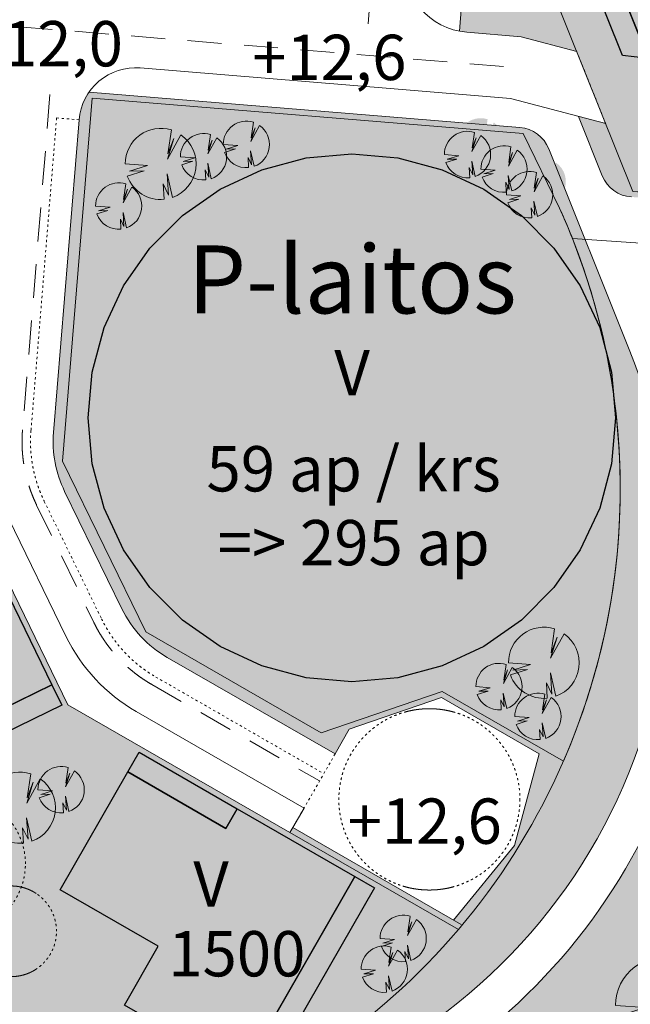
# Model space of a CAD drawing. Units: millimetres. Extents: x 25498449043 to 25499588662, y 6680873574 to 6682132685.
# Drawn here: x 25498764192 to 25498818142, y 6681486014 to 6681572908 of the extents above; entities that cross this region are included whole.
import ezdxf

# ---------------------------------------------------------------- set-up
doc = ezdxf.new("R2010")
doc.units = ezdxf.units.MM
doc.header["$MEASUREMENT"] = 0
doc.linetypes.add('KEL', pattern=[450, 200, -250])
doc.linetypes.add('KL', pattern=[5000, 3000, -2000])
for name, color, linetype, lineweight in [('113 Korttelin raja 1_Pen_No__46', 7, 'Continuous', 18), ('124 Kerrosluku 1_Pen_No__1', 7, 'Continuous', 9), ('125 Rakennusoikeus 1_Pen_No__1', 7, 'Continuous', 9), ('127 Korkeusasema 1_Pen_No__1', 7, 'Continuous', 9), ('160 Asemakaavatäyte AK 1_Pen_No__46', 7, 'Continuous', 18), ('162 Asemakaavatäyte LPA 1_Pen_No__211', 255, 'Continuous', 25), ('162 Asemakaavatäyte LPA 1_Pen_No__46', 7, 'Continuous', 18), ('210 Rakennukset VE1_Pen_No__90', 7, 'Continuous', 25), ('236 Pihaviivat 1_Pen_No__121', 255, 'Continuous', 0), ('236 Pihaviivat 1_Pen_No__46', 7, 'Continuous', 18), ('299 Minigolf 1_Pen_No__1', 7, 'Continuous', 9), ('311 Kadun reunaviiva 1_Pen_No__44', 7, 'Continuous', 13), ('312 Kaistaviiva 1_Pen_No__44', 7, 'Continuous', 13), ('313 Kadunvarsipysäköinti 1_Pen_No__44', 7, 'Continuous', 13), ('315 Kääntösäde 1_Pen_No__44', 7, 'Continuous', 13), ('530 Puut 1-3_Pen_No__2', 7, 'Continuous', 9)]:
    doc.layers.add(name, color=color, linetype=linetype, lineweight=lineweight)
for name, color, linetype, lineweight, true_color in [('160 Asemakaavatäyte AK 1_Pen_No__13', 7, 'Continuous', 9, 0xbff38b), ('210 Rakennukset VE1_Pen_No__154', 7, 'Continuous', 9, 0xf5c00a), ('314 Kävely reunaviiva 1_Pen_No__66', 7, 'Continuous', 18, 0xa0a0a0), ('505 Metsä 1_Pen_No__218', 7, 'Continuous', 25, 0x99cc99), ('510 Katuvihreä 1_Pen_No__145', 7, 'Continuous', 9, 0xc5f29f), ('530 Puut 1-3_Pen_No__142', 7, 'Continuous', 9, 0x63bd1a)]:
    doc.layers.add(name, color=color, linetype=linetype, lineweight=lineweight, true_color=true_color)
for name, color, linetype in [('210 Rakennukset VE1', 7, 'Continuous'), ('530 Puut 1', 7, 'Continuous'), ('530 Puut 1-3', 7, 'Continuous')]:
    doc.layers.add(name, color=color, linetype=linetype)
doc.styles.add('GENERATED_STYLE_1', font='ARIALN.TTF')

# ---------------------------------------------------------------- blocks, each defined once
blk = doc.blocks.new('Morph_90', base_point=(25494636580.935841, 6680462274.418275))
at = {"layer": '210 Rakennukset VE1_Pen_No__154', "linetype": 'Continuous', "lineweight": 9, "true_color": 0xf5c00a}
blk.add_hatch(color=40, dxfattribs=at).paths.add_polyline_path([(25498774739.95808, 6681508254.877307), (25498773743.614552, 6681506520.720572), (25498782414.398232, 6681501539.002948), (25498783410.741749, 6681503273.159682)])
at = {"layer": '210 Rakennukset VE1_Pen_No__90', "color": 7, "linetype": 'Continuous', "lineweight": 25, "flags": 128}
for points in [[(25498773743.614552, 6681506520.720572), (25498774739.95808, 6681508254.877307)], [(25498774739.95808, 6681508254.877307), (25498783410.741749, 6681503273.159682)], [(25498782414.398232, 6681501539.002948), (25498773743.614552, 6681506520.720572)], [(25498783410.741749, 6681503273.159682), (25498782414.398232, 6681501539.002948)]]:
    blk.add_lwpolyline(points, dxfattribs=at)
blk = doc.blocks.new('Morph_91', base_point=(25494636580.935841, 6680462274.418275))
at = {"layer": '210 Rakennukset VE1_Pen_No__154', "linetype": 'Continuous', "lineweight": 9, "true_color": 0xf5c00a}
blk.add_hatch(color=40, dxfattribs=at).paths.add_polyline_path([(25498795550.055691, 6681496298.630448), (25498793815.89896, 6681497294.973973), (25498783852.463711, 6681479953.406626), (25498785586.620449, 6681478957.063101)])
at = {"layer": '210 Rakennukset VE1_Pen_No__90', "color": 7, "linetype": 'Continuous', "lineweight": 25, "flags": 128}
for points in [[(25498783852.463711, 6681479953.406626), (25498793815.89896, 6681497294.973973)], [(25498793815.89896, 6681497294.973973), (25498795550.055691, 6681496298.630448)], [(25498795550.055691, 6681496298.630448), (25498785586.620449, 6681478957.063101)], [(25498785586.620449, 6681478957.063101), (25498783852.463711, 6681479953.406626)]]:
    blk.add_lwpolyline(points, dxfattribs=at)
blk = doc.blocks.new('Morph_92', base_point=(25494636580.935841, 6680462274.418275))
at = {"layer": '210 Rakennukset VE1_Pen_No__154', "linetype": 'Continuous', "lineweight": 9, "true_color": 0xf5c00a}
blk.add_hatch(color=40, dxfattribs=at).paths.add_polyline_path([(25498773447.306499, 6681485931.592336), (25498783852.463711, 6681479953.406626), (25498787837.837811, 6681486890.033565), (25498793815.89896, 6681497294.973973), (25498783410.741749, 6681503273.159682), (25498782414.398232, 6681501539.002948), (25498773743.614552, 6681506520.720572), (25498767765.553398, 6681496115.780164), (25498776436.337078, 6681491134.062539)])
at = {"layer": '210 Rakennukset VE1_Pen_No__90', "color": 7, "linetype": 'Continuous', "lineweight": 25, "flags": 128}
for points in [[(25498767765.553398, 6681496115.780164), (25498773743.614552, 6681506520.720572)], [(25498773743.614552, 6681506520.720572), (25498782414.398232, 6681501539.002948)], [(25498782414.398232, 6681501539.002948), (25498783410.741749, 6681503273.159682)], [(25498783410.741749, 6681503273.159682), (25498793815.89896, 6681497294.973973)], [(25498793815.89896, 6681497294.973973), (25498787837.837811, 6681486890.033565), (25498783852.463711, 6681479953.406626)], [(25498776436.337078, 6681491134.062539), (25498767765.553398, 6681496115.780164)], [(25498773447.306499, 6681485931.592336), (25498776436.337078, 6681491134.062539)], [(25498783852.463711, 6681479953.406626), (25498773447.306499, 6681485931.592336)]]:
    blk.add_lwpolyline(points, dxfattribs=at)
blk = doc.blocks.new('Morph_101', base_point=(25494636580.935841, 6680462274.418275))
at = {"layer": '210 Rakennukset VE1_Pen_No__154', "linetype": 'Continuous', "lineweight": 9, "true_color": 0xf5c00a}
blk.add_hatch(color=40, dxfattribs=at).paths.add_polyline_path([(25498767911.830978, 6681512408.200747), (25498767034.983719, 6681514205.737639), (25498749059.614799, 6681505437.264998), (25498749936.46207, 6681503639.728107)])
at = {"layer": '210 Rakennukset VE1_Pen_No__90', "color": 7, "linetype": 'Continuous', "lineweight": 25, "flags": 128}
for points in [[(25498749059.614799, 6681505437.264998), (25498767034.983719, 6681514205.737639)], [(25498767034.983719, 6681514205.737639), (25498767911.830978, 6681512408.200747)], [(25498767911.830978, 6681512408.200747), (25498749936.46207, 6681503639.728107)], [(25498749936.46207, 6681503639.728107), (25498749059.614799, 6681505437.264998)]]:
    blk.add_lwpolyline(points, dxfattribs=at)
blk = doc.blocks.new('Morph_102', base_point=(25494636580.935841, 6680462274.418275))
at = {"layer": '210 Rakennukset VE1_Pen_No__154', "linetype": 'Continuous', "lineweight": 9, "true_color": 0xf5c00a}
blk.add_hatch(color=40, dxfattribs=at).paths.add_polyline_path([(25498743798.4216, 6681516222.71107), (25498749059.614799, 6681505437.264998), (25498756249.762371, 6681508944.654055), (25498767034.983719, 6681514205.737639), (25498761773.790508, 6681524991.18371), (25498759976.25362, 6681524114.336446), (25498755592.0173, 6681533102.020903), (25498744806.795952, 6681527840.937319), (25498749191.032269, 6681518853.252862)])
at = {"layer": '210 Rakennukset VE1_Pen_No__90', "color": 7, "linetype": 'Continuous', "lineweight": 25, "flags": 128}
for points in [[(25498744806.795952, 6681527840.937319), (25498755592.0173, 6681533102.020903)], [(25498755592.0173, 6681533102.020903), (25498759976.25362, 6681524114.336446)], [(25498749191.032269, 6681518853.252862), (25498744806.795952, 6681527840.937319)], [(25498759976.25362, 6681524114.336446), (25498761773.790508, 6681524991.18371)], [(25498761773.790508, 6681524991.18371), (25498767034.983719, 6681514205.737639)], [(25498743798.4216, 6681516222.71107), (25498749191.032269, 6681518853.252862)], [(25498749059.614799, 6681505437.264998), (25498743798.4216, 6681516222.71107)], [(25498767034.983719, 6681514205.737639), (25498756249.762371, 6681508944.654055), (25498749059.614799, 6681505437.264998)]]:
    blk.add_lwpolyline(points, dxfattribs=at)
blk = doc.blocks.new('Morph_106', base_point=(25494636580.935841, 6680462274.418275))
at = {"layer": '210 Rakennukset VE1_Pen_No__154', "linetype": 'Continuous', "lineweight": 9, "true_color": 0xf5c00a}
blk.add_hatch(color=40, dxfattribs=at).paths.add_polyline_path([(25498773365.164108, 6681526117.638185), (25498775694.720501, 6681522790.686879), (25498778566.60471, 6681519918.80266), (25498781893.556019, 6681517589.246277), (25498785574.486679, 6681515872.80012), (25498789497.553478, 6681514821.617539), (25498793543.556019, 6681514467.638185), (25498797589.558559, 6681514821.617539), (25498801512.625359, 6681515872.80012), (25498805193.556019, 6681517589.246277), (25498808520.507332, 6681519918.80266), (25498811392.391541, 6681522790.686879), (25498813721.947929, 6681526117.638185), (25498815438.394081, 6681529798.568845), (25498816489.576672, 6681533721.635645), (25498816843.556019, 6681537767.638185), (25498816489.576672, 6681541813.640724), (25498815438.394081, 6681545736.707524), (25498813721.947929, 6681549417.638185), (25498811392.391541, 6681552744.58949), (25498808520.507332, 6681555616.473709), (25498805193.556019, 6681557946.030093), (25498801512.625359, 6681559662.476249), (25498797589.558559, 6681560713.65883), (25498793543.556019, 6681561067.638185), (25498789497.553478, 6681560713.65883), (25498785574.486679, 6681559662.476249), (25498781893.556019, 6681557946.030093), (25498778566.60471, 6681555616.473709), (25498775694.720501, 6681552744.58949), (25498773365.164108, 6681549417.638185), (25498771648.71796, 6681545736.707524), (25498770597.535381, 6681541813.640724), (25498770243.556019, 6681537767.638185), (25498770597.535381, 6681533721.635645), (25498771648.71796, 6681529798.568845)])
at = {"layer": '210 Rakennukset VE1_Pen_No__90', "color": 7, "linetype": 'Continuous', "lineweight": 25, "flags": 128}
blk.add_lwpolyline([(25498773365.164108, 6681526117.638185), (25498771648.71796, 6681529798.568845), (25498770597.535381, 6681533721.635645), (25498770243.556019, 6681537767.638185), (25498770597.535381, 6681541813.640724), (25498771648.71796, 6681545736.707524), (25498773365.164108, 6681549417.638185), (25498775694.720501, 6681552744.58949), (25498778566.60471, 6681555616.473709), (25498781893.556019, 6681557946.030093), (25498785574.486679, 6681559662.476249), (25498789497.553478, 6681560713.65883), (25498793543.556019, 6681561067.638185), (25498797589.558559, 6681560713.65883), (25498801512.625359, 6681559662.476249), (25498805193.556019, 6681557946.030093), (25498808520.507332, 6681555616.473709), (25498811392.391541, 6681552744.58949), (25498813721.947929, 6681549417.638185), (25498815438.394081, 6681545736.707524), (25498816489.576672, 6681541813.640724), (25498816843.556019, 6681537767.638185), (25498816489.576672, 6681533721.635645), (25498815438.394081, 6681529798.568845), (25498813721.947929, 6681526117.638185), (25498811392.391541, 6681522790.686879), (25498808520.507332, 6681519918.80266), (25498805193.556019, 6681517589.246277), (25498801512.625359, 6681515872.80012), (25498797589.558559, 6681514821.617539), (25498793543.556019, 6681514467.638185), (25498789497.553478, 6681514821.617539), (25498785574.486679, 6681515872.80012), (25498781893.556019, 6681517589.246277), (25498778566.60471, 6681519918.80266), (25498775694.720501, 6681522790.686879)], close=True, dxfattribs=at)
blk = doc.blocks.new('Morph_193', base_point=(25494636581, 6680462274))
at = {"layer": '210 Rakennukset VE1_Pen_No__154', "linetype": 'Continuous', "lineweight": 9, "true_color": 0xf5c00a}
blk.add_hatch(color=40, dxfattribs=at).paths.add_polyline_path([(25498808560, 6681597301), (25498818896, 6681571570), (25498830046, 6681570322), (25498831367, 6681581644), (25498829721, 6681585734), (25498822745, 6681603020)])
at = {"layer": '210 Rakennukset VE1_Pen_No__90', "color": 7, "linetype": 'Continuous', "lineweight": 25, "flags": 128}
for points in [[(25498808560, 6681597301), (25498822745, 6681603020)], [(25498822745, 6681603020), (25498829721, 6681585734), (25498831367, 6681581644)], [(25498818896, 6681571570), (25498808560, 6681597301)], [(25498831367, 6681581644), (25498830046, 6681570322)], [(25498830046, 6681570322), (25498818896, 6681571570)]]:
    blk.add_lwpolyline(points, dxfattribs=at)
blk = doc.blocks.new('Morph_201', base_point=(25494636580.935841, 6680462274.418275))
at = {"layer": '210 Rakennukset VE1_Pen_No__154', "linetype": 'Continuous', "lineweight": 9, "true_color": 0xf5c00a}
blk.add_hatch(color=40, dxfattribs=at).paths.add_polyline_path([(25498806664.39706, 6681596564.538681), (25498817457.409489, 6681569745.855357), (25498829812.870911, 6681568325.878389), (25498830045.68961, 6681570321.558926), (25498818896.19511, 6681571570.349724), (25498808535.02692, 6681597315.487448)])
at = {"layer": '210 Rakennukset VE1_Pen_No__90', "color": 7, "linetype": 'Continuous', "lineweight": 25, "flags": 128}
for points in [[(25498806664.39706, 6681596564.538681), (25498808535.02692, 6681597315.487448)], [(25498808535.02692, 6681597315.487448), (25498818896.19511, 6681571570.349724)], [(25498817457.409489, 6681569745.855357), (25498806664.39706, 6681596564.538681)], [(25498818896.19511, 6681571570.349724), (25498830045.68961, 6681570321.558926)], [(25498829812.870911, 6681568325.878389), (25498817457.409489, 6681569745.855357)], [(25498830045.68961, 6681570321.558926), (25498829812.870911, 6681568325.878389)]]:
    blk.add_lwpolyline(points, dxfattribs=at)
blk = doc.blocks.new('Puu tosi iso')
at = {"layer": '530 Puut 1-3', "linetype": 'Continuous', "lineweight": 0, "true_color": 0x000000}
blk.add_hatch(color=18, dxfattribs=at).paths.add_polyline_path([(2376, 6579), (4997, 6379), (2897, 5722), (4612, 5774), (2615, 5141), (2905, 4512), (3294, 3938), (3772, 3437), (4326, 3021), (4940, 2702), (5599, 2488), (6284, 2385), (6977, 2396), (6879, 4210), (7517, 2884), (7350, 5404), (7974, 2620), (8616, 2912), (9201, 3308), (9710, 3796), (10131, 4362), (10452, 4991), (10662, 5664), (10757, 6363), (10733, 7068), (10592, 7760), (10337, 8418), (9976, 9024), (9518, 9560), (8976, 10013), (7369, 7134), (8135, 9607), (7422, 7770), (7839, 10598), (7140, 10754), (6424, 10790), (5713, 10703), (5026, 10496), (4385, 10176), (3808, 9751), (3311, 9234), (2909, 8641), (2615, 7987), (2435, 7294)])
at = {"layer": '530 Puut 1-3_Pen_No__142', "linetype": 'Continuous', "lineweight": 9, "true_color": 0x63bd1a}
blk.add_hatch(color=72, dxfattribs=at).paths.add_polyline_path([(0, 4203), (2621, 4003), (521, 3346), (2236, 3398), (239, 2765), (529, 2136), (918, 1562), (1396, 1061), (1950, 645), (2564, 326), (3223, 112), (3908, 9), (4601, 21), (4503, 1834), (5141, 508), (4974, 3028), (5598, 244), (6240, 537), (6825, 932), (7335, 1420), (7756, 1986), (8076, 2615), (8286, 3288), (8381, 3987), (8357, 4693), (8216, 5384), (7961, 6042), (7600, 6648), (7142, 7184), (6600, 7637), (4994, 4758), (5760, 7231), (5046, 5394), (5463, 8222), (4764, 8379), (4048, 8414), (3337, 8327), (2650, 8120), (2009, 7800), (1432, 7375), (935, 6858), (534, 6265), (239, 5612), (59, 4918)])
at = {"layer": '530 Puut 1-3_Pen_No__2', "color": 7, "linetype": 'Continuous', "lineweight": 9}
for p, q in [((5463, 8222), (5046, 5394)), ((4994, 4758), (6600, 7637)), ((5760, 7231), (4994, 4758)), ((5046, 5394), (5760, 7231)), ((2621, 4003), (0, 4203)), ((521, 3346), (2621, 4003)), ((239, 2765), (2236, 3398)), ((2236, 3398), (521, 3346)), ((5598, 244), (4974, 3028)), ((4974, 3028), (5141, 508)), ((5141, 508), (4503, 1834)), ((4503, 1834), (4601, 21))]:
    blk.add_line(p, q, dxfattribs=at)
for centre, radius, start, end in [((4201, 4216), 4201, 72.50479, 180.17017), ((4186, 4200), 4200, 289.64189, 54.91716), ((4186, 4200), 4200, 199.98013, 275.66531)]:
    blk.add_arc(centre, radius, start, end, dxfattribs=at)
blk = doc.blocks.new('Puu iso')
at = {"layer": '530 Puut 1-3', "linetype": 'Continuous', "lineweight": 0, "true_color": 0x000000}
blk.add_hatch(color=18, dxfattribs=at).paths.add_polyline_path([(1772, 4907), (3727, 4757), (2160, 4268), (3440, 4306), (1950, 3834), (2166, 3365), (2456, 2937), (2813, 2563), (3226, 2253), (3685, 2015), (4176, 1855), (4687, 1779), (5203, 1787), (5130, 3140), (5606, 2151), (5481, 4031), (5947, 1954), (6426, 2172), (6862, 2467), (7242, 2831), (7556, 3253), (7795, 3722), (7952, 4224), (8023, 4746), (8005, 5272), (7900, 5787), (7709, 6278), (7440, 6730), (7098, 7130), (6695, 7468), (5496, 5321), (6068, 7165), (5535, 5795), (5847, 7904), (5325, 8021), (4791, 8047), (4260, 7982), (3749, 7828), (3271, 7589), (2840, 7272), (2469, 6887), (2170, 6444), (1950, 5957), (1816, 5440)])
at = {"layer": '530 Puut 1-3_Pen_No__142', "linetype": 'Continuous', "lineweight": 9, "true_color": 0x63bd1a}
blk.add_hatch(color=72, dxfattribs=at).paths.add_polyline_path([(0, 3135), (1955, 2985), (388, 2496), (1668, 2534), (178, 2062), (394, 1593), (685, 1165), (1041, 791), (1454, 481), (1913, 243), (2404, 83), (2915, 7), (3431, 15), (3358, 1368), (3834, 379), (3709, 2259), (4175, 182), (4654, 400), (5090, 695), (5470, 1059), (5784, 1481), (6023, 1950), (6180, 2452), (6251, 2974), (6233, 3500), (6128, 4015), (5937, 4506), (5668, 4958), (5326, 5358), (4923, 5696), (3724, 3549), (4296, 5393), (3763, 4023), (4075, 6132), (3553, 6249), (3019, 6275), (2489, 6210), (1977, 6056), (1499, 5817), (1068, 5500), (698, 5115), (398, 4672), (178, 4185), (44, 3668)])
at = {"layer": '530 Puut 1-3_Pen_No__2', "color": 7, "linetype": 'Continuous', "lineweight": 9}
for p, q in [((4075, 6132), (3763, 4023)), ((3724, 3549), (4923, 5696)), ((4296, 5393), (3724, 3549)), ((3763, 4023), (4296, 5393)), ((1955, 2985), (0, 3135)), ((388, 2496), (1955, 2985)), ((178, 2062), (1668, 2534)), ((1668, 2534), (388, 2496)), ((4175, 182), (3709, 2259)), ((3709, 2259), (3834, 379)), ((3834, 379), (3358, 1368)), ((3358, 1368), (3431, 15))]:
    blk.add_line(p, q, dxfattribs=at)
for centre, radius, start, end in [((3133, 3144), 3133, 72.50479, 180.17017), ((3122, 3132), 3132, 289.64189, 54.91716), ((3122, 3132), 3132, 199.98012, 275.66531)]:
    blk.add_arc(centre, radius, start, end, dxfattribs=at)
blk = doc.blocks.new('Puu keskikokoinen')
at = {"layer": '530 Puut 1-3', "linetype": 'Continuous', "lineweight": 0, "true_color": 0x000000}
blk.add_hatch(color=18, dxfattribs=at).paths.add_polyline_path([(1158, 3207), (2436, 3109), (1412, 2789), (2248, 2814), (1275, 2506), (1416, 2199), (1606, 1920), (1839, 1675), (2109, 1473), (2408, 1317), (2729, 1213), (3063, 1163), (3401, 1168), (3353, 2052), (3664, 1406), (3583, 2634), (3887, 1277), (4200, 1420), (4485, 1612), (4733, 1850), (4939, 2126), (5095, 2433), (5197, 2761), (5243, 3102), (5232, 3446), (5163, 3782), (5039, 4103), (4863, 4399), (4639, 4660), (4376, 4881), (3592, 3478), (3966, 4683), (3618, 3788), (3821, 5166), (3480, 5242), (3131, 5259), (2785, 5217), (2450, 5116), (2138, 4960), (1856, 4753), (1614, 4501), (1418, 4212), (1274, 3893), (1187, 3555)])
at = {"layer": '530 Puut 1-3_Pen_No__142', "linetype": 'Continuous', "lineweight": 9, "true_color": 0x63bd1a}
blk.add_hatch(color=72, dxfattribs=at).paths.add_polyline_path([(0, 2049), (1278, 1951), (254, 1631), (1090, 1656), (117, 1348), (258, 1041), (447, 762), (680, 517), (950, 314), (1250, 159), (1571, 55), (1905, 4), (2243, 10), (2195, 894), (2506, 248), (2424, 1476), (2729, 119), (3042, 262), (3327, 454), (3575, 692), (3780, 968), (3937, 1275), (4039, 1603), (4085, 1944), (4074, 2287), (4005, 2624), (3881, 2945), (3704, 3240), (3481, 3502), (3217, 3723), (2434, 2319), (2808, 3525), (2460, 2630), (2663, 4008), (2322, 4084), (1973, 4101), (1626, 4059), (1292, 3958), (979, 3802), (698, 3595), (456, 3343), (260, 3054), (116, 2735), (29, 2397)])
at = {"layer": '530 Puut 1-3_Pen_No__2', "color": 7, "linetype": 'Continuous', "lineweight": 9}
for p, q in [((2434, 2319), (3217, 3723)), ((2808, 3525), (2434, 2319)), ((2663, 4008), (2460, 2630)), ((2460, 2630), (2808, 3525)), ((1278, 1951), (0, 2049)), ((254, 1631), (1278, 1951)), ((117, 1348), (1090, 1656)), ((1090, 1656), (254, 1631)), ((2506, 248), (2195, 894)), ((2195, 894), (2243, 10)), ((2729, 119), (2424, 1476)), ((2424, 1476), (2506, 248))]:
    blk.add_line(p, q, dxfattribs=at)
for centre, radius, start, end in [((2048, 2055), 2048, 72.50479, 180.17017), ((2041, 2047), 2047, 289.64189, 54.91716), ((2041, 2047), 2047, 199.98013, 275.66531)]:
    blk.add_arc(centre, radius, start, end, dxfattribs=at)

msp = doc.modelspace()

# ---------------------------------------------------------------- hatches: boundary and pattern name
at = {"layer": '160 Asemakaavatäyte AK 1_Pen_No__13', "linetype": 'Continuous', "lineweight": 0, "true_color": 0x5f7945}
for points in [[(25498864908.521191, 6681554546.231235), (25498880424.257919, 6681653279.959168), (25498904629.443409, 6681650851.893752), (25498907440.592659, 6681666622.278793), (25498908360.7257, 6681671784.172079), (25498903649.700001, 6681685804.599998), (25498825180.400002, 6681727435.199999), (25498782764.700001, 6681646405.399998), (25498811219.350361, 6681575559.455158), (25498818371.200001, 6681557752.599998)], [(25498716760.295078, 6681455022.726783), (25498775983.574951, 6681474489.781236, 0.1379923885), (25498802955.39539, 6681492620.610966), (25498768450.027599, 6681512445.347152), (25498758808.319069, 6681532210.849632), (25498761637.339062, 6681566721.990009), (25498703594.820339, 6681571479.973772), (25498701149.312328, 6681558509.688455, 0.0773136017)]]:
    msp.add_hatch(color=77, dxfattribs=at).paths.add_polyline_path(points)
at = {"layer": '162 Asemakaavatäyte LPA 1_Pen_No__211', "linetype": 'Continuous', "lineweight": 0, "true_color": 0x3f3f3f}
msp.add_hatch(color=250, dxfattribs=at).paths.add_polyline_path([(25498812231.543282, 6681507473.807102, 0.1999489386), (25498813020.902351, 6681553610.023736, 0.002756527), (25498812773.613338, 6681554223.629227, 0.0093574629), (25498811884.00922, 6681556285.49708), (25498808688.200741, 6681562865.03754), (25498770607.251709, 6681565986.689411), (25498767980.005569, 6681533936.982824), (25498775328.160721, 6681518873.264752), (25498790829.193069, 6681509967.291668), (25498801518.13147, 6681513629.097609)])
at = {"layer": '236 Pihaviivat 1_Pen_No__121', "linetype": 'Continuous', "lineweight": 0, "true_color": 0x7f7f7f}
for points in [[(25498764699.06543, 6681498411.504148, 1), (25498752699.06543, 6681498411.504148, 1)], [(25498767444.428299, 6681492457.981309, 1), (25498759444.428299, 6681492457.981309, 1)]]:
    msp.add_hatch(color=8, dxfattribs=at).paths.add_polyline_path(points)
at = {"layer": '505 Metsä 1_Pen_No__218', "linetype": 'Continuous', "lineweight": 0, "true_color": 0x729972}
for points in [[(25498813410.684219, 6681570103.416987), (25498811219.350361, 6681575559.455158), (25498803777.088959, 6681576361.685379), (25498777628.480289, 6681636908.864846, -0.1022736294), (25498774432.2117, 6681652371.498758), (25498774432.2117, 6681691010.64292), (25498773932.2117, 6681691010.64292), (25498773932.2117, 6681652371.4913, 0.1022735046), (25498777169.45409, 6681636710.635307), (25498802634.684738, 6681577745.819652, -0.1229811877), (25498803224.27739, 6681574159.494514), (25498803038.39537, 6681571891.924706, 0.0275515383), (25498803692.95055, 6681571801.765162), (25498808499.20322, 6681571407.776882)], [(25498744955.764969, 6681462898.402619, -0.0587512769), (25498751327.499008, 6681465858.858988), (25498787261.718021, 6681477670.65664, 0.4331847321), (25498818045.913658, 6681543805.247328), (25498814138.908569, 6681553533.006909), (25498813020.902351, 6681553610.023736, -0.043723513), (25498816017.803471, 6681543574.322259), (25498816489.576672, 6681541813.640724), (25498816660.18803, 6681539863.543938, -0.1388385725), (25498812231.543282, 6681507473.807102, -0.0733586437), (25498802955.39539, 6681492620.610966, -0.1379924066), (25498775983.5709, 6681474489.779903), (25498716760.295078, 6681455022.726783, 0.0061169913), (25498719348.68042, 6681447116.865499)], [(25498788354.64888, 6681474345.675118), (25498760328.926949, 6681465133.448841, 0.3063739889), (25498757586.202271, 6681461589.455038), (25498756576.507561, 6681445844.147655, 0.0873246667), (25498757719.90485, 6681435507.538141), (25498758947.098831, 6681431309.10184, 0.1195247713), (25498767412.526642, 6681416602.356928), (25498790131.36005, 6681392709.560229), (25498790230.053329, 6681391183.418556), (25498790649.517601, 6681391472.166256), (25498876986.144718, 6681306551.810866), (25498923730.2318, 6681264256.068172), (25498932376.854259, 6681241046.713167), (25498948169.799999, 6681242995.099999), (25498946655.900009, 6681248840.8), (25498934754.599998, 6681294788.6), (25498929935.700001, 6681313393.2), (25498937485.5, 6681330761.9), (25498959410.200001, 6681346518.400001), (25498964433.5, 6681350128.299999), (25498948748.299999, 6681362328), (25498945314.400009, 6681364891.1), (25498927841.5, 6681374754), (25498876336.299999, 6681420667.400001), (25498898931.099998, 6681444897), (25498920602.700001, 6681468021.700001), (25498904696.799999, 6681482928.599998), (25498911716.29882, 6681490888.59866, -0.0835190722), (25498889917.10006, 6681514560.999914), (25498877375.900002, 6681533804.199999), (25498865887.579639, 6681549968.1623), (25498852059.13541, 6681550920.771398, 0.0264427332), (25498851792.13842, 6681550749.717704), (25498827108.956921, 6681533029.130612, 0.2588323825), (25498825035.46138, 6681528642.924079, -0.3420137388)]]:
    msp.add_hatch(color=8, dxfattribs=at).paths.add_polyline_path(points)
at = {"layer": '510 Katuvihreä 1_Pen_No__145', "linetype": 'Continuous', "lineweight": 0, "true_color": 0x93b577}
for points in [[(25498813556.52, 6681564374.035469), (25498815660.74015, 6681559134.895207, 0.2875823384), (25498818238.425709, 6681557260.080571), (25498888139.012089, 6681552444.793077), (25498889642.655781, 6681556730.582587), (25498890330.168251, 6681558644.418458), (25498891481.037239, 6681560565.441479), (25498893034.0173, 6681563157.665681), (25498894000.536251, 6681565183.16823), (25498896181.87389, 6681569754.527079), (25498896655.801998, 6681574678.735219), (25498899661.349911, 6681589504.663465), (25498904165.878281, 6681612318.098297), (25498905856.757172, 6681618710.544734), (25498906862.6497, 6681623818.96364), (25498908634.804199, 6681634135.60184), (25498913690.865501, 6681665796.457795), (25498907440.592659, 6681666622.278793), (25498889700.200001, 6681567099.699999), (25498887958.700001, 6681552958.099999), (25498818371.200001, 6681557752.599998), (25498815969.140999, 6681563733.306924)], [(25498767185.122452, 6681536480.116681, 0.1347149893), (25498768164.00761, 6681531278.879696), (25498773218.607201, 6681520916.950536, 0.1499755662), (25498777224.579449, 6681516630.396829), (25498792059.88953, 6681508106.908239), (25498793314.402279, 6681510290.413897), (25498801461.486092, 6681513084.993539), (25498810080.43203, 6681508133.058798), (25498807898.04768, 6681500024.233703), (25498802530.01659, 6681493441.657524), (25498788323.601311, 6681501603.820484), (25498788074.51543, 6681501170.281301), (25498802955.39539, 6681492620.610966, 0.0733586437), (25498812231.543282, 6681507473.807102), (25498801518.13147, 6681513629.097609), (25498790829.193069, 6681509967.291668), (25498775328.160721, 6681518873.264752), (25498767980.005569, 6681533936.982824), (25498770607.251709, 6681565986.689411), (25498808688.200741, 6681562865.03754), (25498811884.00922, 6681556285.49708, -0.0121143024), (25498813020.902351, 6681553610.023736), (25498814138.908569, 6681553533.006909), (25498810931.957081, 6681561517.755404, 0.2840633849), (25498808393.19791, 6681563389.632559), (25498770318.97538, 6681566510.733031, 0.1316524976), (25498769447.09164, 6681564073.819294)], [(25498816660.18803, 6681539863.543938), (25498816843.556019, 6681537767.638185), (25498816489.576672, 6681533721.635645), (25498815438.394081, 6681529798.568845), (25498813721.947929, 6681526117.638185), (25498811392.391541, 6681522790.686879), (25498808520.507332, 6681519918.80266), (25498805193.556019, 6681517589.246277), (25498801512.625359, 6681515872.80012), (25498797589.558559, 6681514821.617539), (25498793543.556019, 6681514467.638185), (25498789497.553478, 6681514821.617539), (25498785574.486679, 6681515872.80012), (25498781893.556019, 6681517589.246277), (25498778566.60471, 6681519918.80266), (25498775694.720501, 6681522790.686879), (25498773365.164108, 6681526117.638185), (25498771648.71796, 6681529798.568845), (25498770597.535381, 6681533721.635645), (25498770243.556019, 6681537767.638185), (25498770597.535381, 6681541813.640724), (25498771648.71796, 6681545736.707524), (25498773365.164108, 6681549417.638185), (25498775694.720501, 6681552744.58949), (25498778566.60471, 6681555616.473709), (25498781893.556019, 6681557946.030093), (25498785574.486679, 6681559662.476249), (25498789497.553478, 6681560713.65883), (25498793543.556019, 6681561067.638185), (25498797589.558559, 6681560713.65883), (25498801512.625359, 6681559662.476249), (25498805193.556019, 6681557946.030093), (25498808520.507332, 6681555616.473709), (25498811392.391541, 6681552744.58949), (25498813721.947929, 6681549417.638185), (25498815438.394081, 6681545736.707524), (25498816017.803471, 6681543574.322259, 0.043723513), (25498813020.902351, 6681553610.023736, 0.002756527), (25498812773.613338, 6681554223.629227, 0.0093574629), (25498811884.00922, 6681556285.49708), (25498808688.200741, 6681562865.03754), (25498770607.251709, 6681565986.689411), (25498767980.005569, 6681533936.982824), (25498775328.160721, 6681518873.264752), (25498790829.193069, 6681509967.291668), (25498801518.13147, 6681513629.097609), (25498812231.543282, 6681507473.807102, 0.1388385725)]]:
    msp.add_hatch(color=73, dxfattribs=at).paths.add_polyline_path(points)

# ---------------------------------------------------------------- linework, layer by layer
at = {"layer": '113 Korttelin raja 1_Pen_No__46', "color": 7, "linetype": 'Continuous', "lineweight": 18}
msp.add_lwpolyline([(25498889700.200001, 6681567099.699999), (25498908360.7257, 6681671784.172079), (25498903649.700001, 6681685804.599998), (25498825180.400002, 6681727435.199999), (25498782764.700001, 6681646405.399998), (25498811219.350361, 6681575559.455158), (25498818371.200001, 6681557752.599998), (25498887958.700001, 6681552958.099999)], close=True, dxfattribs=at)
for points in [[(25498761637.339062, 6681566721.990009), (25498703594.820339, 6681571479.973772), (25498701149.312328, 6681558509.688455, 0.0773067475), (25498716760.295078, 6681455022.726783), (25498775983.572929, 6681474489.780569, 0.1379923975), (25498802955.39539, 6681492620.610966), (25498768450.027599, 6681512445.347152), (25498758808.319069, 6681532210.849632)], [(25498812231.543282, 6681507473.807102, 0.2125781567), (25498811884.00922, 6681556285.49708), (25498808688.200741, 6681562865.03754), (25498770607.251709, 6681565986.689411), (25498767980.005569, 6681533936.982824), (25498775328.160721, 6681518873.264752), (25498790829.193069, 6681509967.291668), (25498801518.13147, 6681513629.097609)]]:
    msp.add_lwpolyline(points, format="xyb", close=True, dxfattribs=at)
msp.add_lwpolyline([(25498876336.299999, 6681420667.400001), (25498898931.099998, 6681444896.999999), (25498920602.700001, 6681468021.700001), (25498904696.799999, 6681482928.599998), (25498911716.29882, 6681490888.59866, -0.0835190724), (25498889917.099998, 6681514561), (25498877375.900002, 6681533804.199999), (25498865887.579639, 6681549968.1623), (25498813020.902351, 6681553610.023736, -0.2773761307), (25498802955.39539, 6681492620.610966, -0.1379923975), (25498775983.572929, 6681474489.780569), (25498716760.295078, 6681455022.726783, 0.0124815651), (25498722246.071308, 6681438961.44728), (25498749276.692509, 6681450135.896655), (25498755107.750561, 6681430186.869741, 0.1195247728)], format="xyb", dxfattribs=at)
at = {"layer": '160 Asemakaavatäyte AK 1_Pen_No__46', "color": 7, "linetype": 'Continuous', "lineweight": 18, "flags": 128}
msp.add_lwpolyline([(25498864908.521191, 6681554546.231235), (25498880424.257919, 6681653279.959168), (25498904629.443409, 6681650851.893752), (25498907440.592659, 6681666622.278793), (25498908360.7257, 6681671784.172079), (25498903649.700001, 6681685804.599998), (25498825180.400002, 6681727435.199999), (25498782764.700001, 6681646405.399998), (25498811219.350361, 6681575559.455158), (25498818371.200001, 6681557752.599998)], close=True, dxfattribs=at)
msp.add_lwpolyline([(25498716760.295078, 6681455022.726783), (25498775983.574951, 6681474489.781236, 0.1379923885), (25498802955.39539, 6681492620.610966), (25498768450.027599, 6681512445.347152), (25498758808.319069, 6681532210.849632), (25498761637.339062, 6681566721.990009), (25498703594.820339, 6681571479.973772), (25498701149.312328, 6681558509.688455, 0.0773136017)], format="xyb", close=True, dxfattribs=at)
at = {"layer": '162 Asemakaavatäyte LPA 1_Pen_No__46', "color": 7, "linetype": 'Continuous', "lineweight": 18, "flags": 128}
msp.add_lwpolyline([(25498812231.543282, 6681507473.807102, 0.1999489386), (25498813020.902351, 6681553610.023736, 0.002756527), (25498812773.613338, 6681554223.629227, 0.0093574629), (25498811884.00922, 6681556285.49708), (25498808688.200741, 6681562865.03754), (25498770607.251709, 6681565986.689411), (25498767980.005569, 6681533936.982824), (25498775328.160721, 6681518873.264752), (25498790829.193069, 6681509967.291668), (25498801518.13147, 6681513629.097609)], format="xyb", close=True, dxfattribs=at)
at = {"layer": '236 Pihaviivat 1_Pen_No__46', "color": 7, "linetype": 'KEL', "lineweight": 18, "flags": 128}
for points in [[(25498764699.06543, 6681498411.504148, 1), (25498752699.06543, 6681498411.504148, 1)], [(25498767444.428299, 6681492457.981309, 1), (25498759444.428299, 6681492457.981309, 1)]]:
    msp.add_lwpolyline(points, format="xyb", close=True, dxfattribs=at)
at = {"layer": '311 Kadun reunaviiva 1_Pen_No__44', "color": 7, "linetype": 'Continuous', "lineweight": 13}
for p, q in [((25498803692.95055, 6681571801.765162), (25498808499.20322, 6681571407.776882)), ((25498808499.20322, 6681571407.776882), (25498813410.684219, 6681570103.416987)), ((25498797263.658421, 6681566810.352273), (25498774838.876781, 6681568648.60377)), ((25498797263.658421, 6681566810.352273), (25498807561.276031, 6681565966.214243)), ((25498807561.276031, 6681565966.214243), (25498815969.140999, 6681563733.306924)), ((25498769447.09164, 6681564073.819294), (25498767185.122452, 6681536480.116681)), ((25498768164.00761, 6681531278.879696), (25498773218.609402, 6681520916.946032)), ((25498763220.781158, 6681528867.54972), (25498768275.38295, 6681518505.616055)), ((25498777224.576229, 6681516630.398679), (25498792059.88953, 6681508106.908239)), ((25498793314.402279, 6681510290.413897), (25498801461.486092, 6681513084.993539)), ((25498810080.43203, 6681508133.058798), (25498801461.486092, 6681513084.993539)), ((25498774484.631531, 6681511861.467658), (25498789319.944839, 6681503337.977219)), ((25498793314.402279, 6681510290.413897), (25498792059.88953, 6681508106.908239)), ((25498807898.04768, 6681500024.233703), (25498810080.43203, 6681508133.058798)), ((25498789319.944839, 6681503337.977219), (25498788323.601311, 6681501603.820484)), ((25498788323.601311, 6681501603.820484), (25498803204.48127, 6681493054.150149)), ((25498802530.01659, 6681493441.657524), (25498807898.04768, 6681500024.233703))]:
    msp.add_line(p, q, dxfattribs=at)
for centre, radius, start, end in [((25498804183.150951, 6681577781.706932), 6000, 175.3137076859, 265.3137076859), ((25498774430.37645, 6681563665.318962), 5000, 85.3137076859, 175.3137076859), ((25498777151.69207, 6681535663.116016), 10000, 175.3137076859, 206.0033458445), ((25498782206.29385, 6681525301.182352), 10000, 206.0033458445, 240.1208816919), ((25498782206.29385, 6681525301.182352), 15500, 206.0033458445, 240.1208816919)]:
    msp.add_arc(centre, radius, start, end, dxfattribs=at)
at = {"layer": '312 Kaistaviiva 1_Pen_No__44', "color": 7, "linetype": 'KL', "lineweight": 13}
for p, q in [((25498794974.489109, 6681572544.539411), (25498795484.442692, 6681578765.449736)), ((25498806939.86417, 6681568776.378119), (25498700804.70351, 6681577476.71336)), ((25498766869.788109, 6681566293.06466), (25498764444.3158, 6681536704.791864)), ((25498765692.394379, 6681530073.214708), (25498770746.99617, 6681519711.281044)), ((25498775854.603882, 6681514245.933168), (25498790689.917179, 6681505722.442729))]:
    msp.add_line(p, q, dxfattribs=at)
for centre, start, end in [((25498777151.69207, 6681535663.116016), 175.3137076859, 206.0033458445), ((25498782206.29385, 6681525301.182352), 206.0033458445, 240.1208816919)]:
    msp.add_arc(centre, 12750, start, end, dxfattribs=at)
at = {"layer": '313 Kadunvarsipysäköinti 1_Pen_No__44', "color": 7, "linetype": 'KEL', "lineweight": 13}
for p, q in [((25498815969.140999, 6681563733.306924), (25498813410.684219, 6681570103.416987)), ((25498767453.77771, 6681564237.219427), (25498765191.808529, 6681536643.516814)), ((25498769447.09164, 6681564073.819294), (25498767453.77771, 6681564237.219427)), ((25498766366.470718, 6681530402.032432), (25498771421.07251, 6681520040.098767)), ((25498776228.2327, 6681514896.241943), (25498791063.546009, 6681506372.751505)), ((25498792059.88953, 6681508106.908239), (25498788074.51543, 6681501170.281301))]:
    msp.add_line(p, q, dxfattribs=at)
for centre, start, end in [((25498777151.69207, 6681535663.116016), 175.3137076859, 206.0033458445), ((25498782206.29385, 6681525301.182352), 206.0033458445, 240.1208816919)]:
    msp.add_arc(centre, 12000, start, end, dxfattribs=at)
at = {"layer": '314 Kävely reunaviiva 1_Pen_No__66', "color": 253, "linetype": 'Continuous', "lineweight": 18, "true_color": 0xa0a0a0}
for p, q in [((25498803038.39537, 6681571891.924706), (25498803224.277142, 6681574159.491424)), ((25498808393.199131, 6681563389.632459), (25498770318.97538, 6681566510.733031)), ((25498815660.740719, 6681559134.893794), (25498813556.52, 6681564374.035469)), ((25498818045.91515, 6681543805.243626), (25498810931.957081, 6681561517.755404)), ((25498788323.601311, 6681501603.820484), (25498788074.51543, 6681501170.281301))]:
    msp.add_line(p, q, dxfattribs=at)
for centre, radius, start, end in [((25498808148.09893, 6681560399.661574), 3000, 21.8821029596, 85.313707686), ((25498818444.598869, 6681560252.987624), 3000, 201.8821029596, 266.059253843), ((25498771648.27935, 6681525170.346459), 50000, 288.196010629, 21.8821029596), ((25498771648.27935, 6681525170.346459), 53500, 288.196010629, 3.721566009)]:
    msp.add_arc(centre, radius, start, end, dxfattribs=at)
at = {"layer": '315 Kääntösäde 1_Pen_No__44', "color": 7, "linetype": 'KEL', "lineweight": 13}
msp.add_circle((25498800389.403431, 6681504100.532114), 8000, dxfattribs=at)

# ---------------------------------------------------------------- block references
at = {"layer": '210 Rakennukset VE1', "linetype": 'Continuous', "lineweight": 0}
for name in ['Morph_193', 'Morph_201', 'Morph_106', 'Morph_102', 'Morph_101', 'Morph_90', 'Morph_92', 'Morph_91']:
    msp.add_blockref(name, (25494636580.935841, 6680462274.418275), dxfattribs=at)
at = {"layer": '530 Puut 1', "color": 253, "linetype": 'Continuous', "lineweight": 13, "true_color": 0xa0a0a0, "zscale": 1000}
for name, p in [('Puu iso', (25498773520.222889, 6681557043.263432)), ('Puu keskikokoinen', (25498782175.064159, 6681559849.615374)), ('Puu keskikokoinen', (25498778387.927399, 6681558756.405938)), ('Puu keskikokoinen', (25498801712.953972, 6681558954.69302)), ('Puu keskikokoinen', (25498804936.712219, 6681557674.021935)), ('Puu keskikokoinen', (25498807199.967152, 6681555410.767)), ('Puu keskikokoinen', (25498770898.480282, 6681554413.565754)), ('Puu iso', (25498807375.852329, 6681513016.46919)), ('Puu keskikokoinen', (25498804495.69379, 6681512004.432467)), ('Puu keskikokoinen', (25498807933.812752, 6681509366.378803)), ('Puu iso', (25498761093.931831, 6681500223.220979)), ('Puu keskikokoinen', (25498765810.710449, 6681502900.612168)), ('Puu keskikokoinen', (25498796029.400921, 6681489769.885482)), ('Puu keskikokoinen', (25498794357.771919, 6681487062.208191))]:
    msp.add_blockref(name, p, dxfattribs=at)
at = {"layer": '530 Puut 1-3', "color": 253, "linetype": 'Continuous', "lineweight": 13, "true_color": 0xa0a0a0, "zscale": 1000}
msp.add_blockref('Puu tosi iso', (25498816834.676819, 6681481720.626304), dxfattribs=at)

# ---------------------------------------------------------------- texts
at = {"layer": '124 Kerrosluku 1_Pen_No__1', "color": 7, "linetype": 'Continuous', "lineweight": 9, "char_height": 4000, "attachment_point": 5, "style": 'GENERATED_STYLE_1'}
for insert in [(25498793559.234539, 6681541748.463472), (25498781097.171638, 6681496645.706633)]:
    msp.add_mtext('\\A1;{\\pqc;\\fArial Narrow|b0|i0|c0|p0;\\W1.000000;V}', dxfattribs=dict(at, insert=insert))
at = {"layer": '125 Rakennusoikeus 1_Pen_No__1', "color": 7, "linetype": 'Continuous', "lineweight": 9, "insert": (25498793700.035309, 6681530015.168814), "char_height": 4000, "attachment_point": 5, "line_spacing_factor": 0.977873, "style": 'GENERATED_STYLE_1'}
msp.add_mtext('\\A1;{\\pqc;\\fArial Narrow|b0|i0|c0|p0;\\W1.000000;59 ap / krs\\P\\pqc;\\fArial Narrow|b0|i0|c0|p0;\\W1.000000;=> \\fArial Narrow|b0|i0|c0|p0;\\W1.000000;29\\fArial Narrow|b0|i0|c0|p0;\\W1.000000;5 ap}', dxfattribs=at)
at = {"layer": '125 Rakennusoikeus 1_Pen_No__1', "color": 7, "linetype": 'Continuous', "lineweight": 9, "insert": (25498783376.156792, 6681490477.6025), "char_height": 4000, "attachment_point": 5, "style": 'GENERATED_STYLE_1'}
msp.add_mtext('\\A1;{\\pqc;\\fArial Narrow|b0|i0|c0|p0;\\W1.000000;1500}', dxfattribs=at)
at = {"layer": '127 Korkeusasema 1_Pen_No__1', "color": 7, "linetype": 'Continuous', "lineweight": 9, "char_height": 4000, "attachment_point": 5, "style": 'GENERATED_STYLE_1'}
for s, insert in [('\\A1;{\\pqc;\\fArial Narrow|b0|i0|c0|p0;\\W1.000000;+12,0}', (25498766499.888519, 6681570787.808448)), ('\\A1;{\\pqc;\\fArial Narrow|b0|i0|c0|p0;\\W1.000000;+12,\\fArial Narrow|b0|i0|c0|p0;\\W1.000000;6}', (25498791547.744862, 6681569579.243492)), ('\\A1;{\\pqc;\\fArial Narrow|b0|i0|c0|p0;\\W1.000000;+12,6}', (25498799974.963009, 6681502177.990035))]:
    msp.add_mtext(s, dxfattribs=dict(at, insert=insert))
at = {"layer": '299 Minigolf 1_Pen_No__1', "color": 7, "linetype": 'Continuous', "lineweight": 9, "insert": (25498793559.234539, 6681549988.827345), "char_height": 6000, "attachment_point": 5, "style": 'GENERATED_STYLE_1'}
msp.add_mtext('\\A1;{\\pqc;\\fArial Narrow|b0|i0|c0|p0;\\W1.000000;P-laitos}', dxfattribs=at)

doc.saveas('drawing.dxf')
